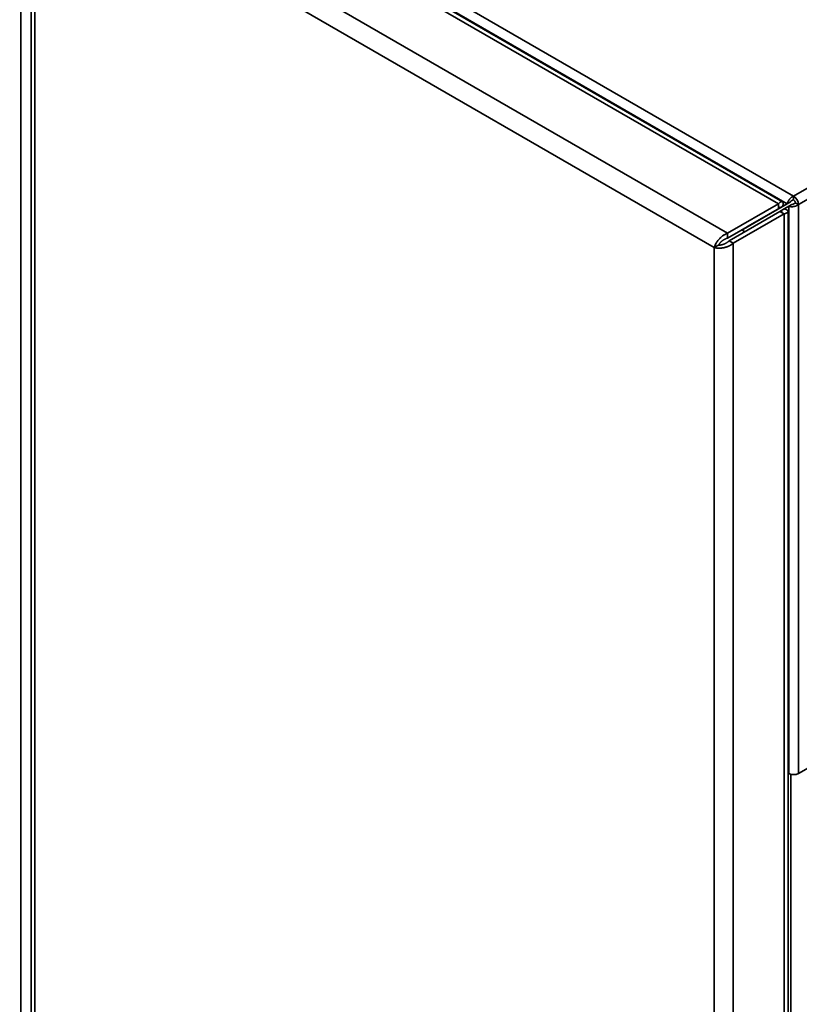
# Paper-space layout 'Blatt1' of a CAD drawing. Units: millimetres. Extents: x 0 to 4200, y 0 to 2970.
# Drawn here: x 3321 to 3582, y 1000 to 1329 of the extents above; entities that cross this region are included whole.
import ezdxf

# ---------------------------------------------------------------- set-up
doc = ezdxf.new("R2010")
doc.units = ezdxf.units.MM

psp = doc.layouts.new('Blatt1')

# ---------------------------------------------------------------- linework, layer by layer
at = {"color": 7, "linetype": 'Continuous', "lineweight": 35, "ltscale": 10}
for p, q in [((3194.19, 1492.73), (3579.85, 1270.09)), ((3574.75, 1267.48), (3345.23, 1399.98)), ((3576.12, 1268.22), (3348.37, 1399.69)), ((3321.61, 740.63), (3321.61, 1391.41)), ((3557.78, 1257.69), (3328.26, 1390.18)), ((3325.03, 1386.51), (3325.03, 739.16)), ((3553.33, 1252.91), (3326.35, 1383.94)), ((3326.35, 1383.94), (3326.35, 738.06)), ((3579.85, 1270.09), (3763.98, 1376.39)), ((3581.47, 1267.28), (3765.6, 1373.57)), ((3579.85, 1268.87), (3579.85, 1270.09)), ((3557.78, 1257.69), (3574.75, 1267.48)), ((3577.72, 1267.56), (3563.08, 1259.11)), ((3578.78, 1268.18), (3564.14, 1259.72)), ((3565.21, 1260.34), (3576.17, 1266.67)), ((3574.75, 1265.85), (3574.75, 1267.48)), ((3576.17, 1266.67), (3574.75, 1265.85)), ((3576.67, 1265.8), (3578.22, 1266.7)), ((3577.72, 1267.56), (3578.78, 1268.18)), ((3578.22, 1266.7), (3579.28, 1267.31)), ((3578.22, 1266.7), (3578.22, 1077.27)), ((3580.41, 1267.89), (3581.47, 1267.28)), ((3581.47, 1267.28), (3581.47, 1077.27)), ((3557.78, 1256.05), (3574.75, 1265.85)), ((3558.28, 1255.19), (3575.25, 1264.98)), ((3559.69, 1254.37), (3576.67, 1264.17)), ((3563.79, 1259.52), (3574.75, 1265.85)), ((3576.67, 1265.8), (3575.25, 1264.98)), ((3575.25, 1264.98), (3576.67, 1264.17)), ((3576.67, 615.36), (3576.67, 1264.17)), ((3577.98, 618.21), (3577.98, 1264.98)), ((3563.08, 1259.11), (3564.14, 1259.72)), ((3563.79, 1259.52), (3565.21, 1260.34)), ((3563.79, 1259.52), (3563.79, 1259.52)), ((3557.78, 1257.69), (3557.78, 1256.05)), ((3562.5, 1258.78), (3563.5, 1258.2)), ((3563.08, 1259.11), (3563.08, 1259.11)), ((3554.75, 1253.72), (3553.33, 1252.91)), ((3559.69, 1254.37), (3558.28, 1255.19)), ((3559.69, 605.56), (3559.69, 1254.37)), ((3553.33, 607.02), (3553.33, 1252.91)), ((3581.47, 1077.27), (3678.49, 1133.27)), ((3577.98, 1077.4), (3578.22, 1077.27))]:
    psp.add_line(p, q, dxfattribs=at)
at = {"color": 1, "linetype": 'Continuous', "lineweight": 35, "ltscale": 10}
for p, q in [((3342.97, 1403.09), (3577.72, 1267.56)), ((3574.75, 1265.85), (3574.75, 1265.85)), ((3578.93, 1076.99), (3578.93, 710.64))]:
    psp.add_line(p, q, dxfattribs=at)
at = {"color": 7, "linetype": 'Continuous', "lineweight": 35, "ltscale": 100}
for centre, radius, start, end in [((3577.94, 1267.12), 3.53, 2.6055, 57.3945), ((3579.18, 1267.83), 1.23, 2.6055, 57.3945), ((3579.85, 1080.41), 3.54, 242.6097, 297.3903)]:
    psp.add_arc(centre, radius, start, end, dxfattribs=at)
at = {"color": 7, "linetype": 'Continuous', "lineweight": 35, "ltscale": 10}
for points, knots in [([(3579.85, 1270.09), (3579.8, 1270.07), (3579.64, 1270.01), (3579.42, 1269.89), (3579.22, 1269.75), (3579.01, 1269.6), (3578.81, 1269.42), (3578.62, 1269.23), (3578.49, 1269.08), (3578.36, 1268.92), (3578.25, 1268.76), (3578.14, 1268.6), (3578.05, 1268.43), (3577.96, 1268.27), (3577.89, 1268.1), (3577.83, 1267.96), (3577.78, 1267.81), (3577.75, 1267.69), (3577.73, 1267.6), (3577.72, 1267.56)], [0, 0, 0, 0, 0.051431, 0.155887, 0.209024, 0.262782, 0.372124, 0.427839, 0.481598, 0.53573, 0.591039, 0.646755, 0.700514, 0.754646, 0.809955, 0.865671, 0.899034, 0.966186, 1, 1, 1, 1]), ([(3576.17, 1266.67), (3576.26, 1267), (3576.45, 1267.68), (3576.24, 1268.24), (3575.74, 1268.32), (3575.19, 1267.98), (3574.85, 1267.59), (3574.75, 1267.48)], [0, 0, 0, 0, 0.227761, 0.455584, 0.683406, 0.911229, 1, 1, 1, 1]), ([(3574.75, 1265.85), (3574.86, 1266), (3575.1, 1266.32), (3575.15, 1266.53), (3575.02, 1266.44), (3574.84, 1266.05), (3574.75, 1265.85)], [0, 0, 0, 0, 0.222222, 0.477045, 0.73195, 1, 1, 1, 1]), ([(3578.22, 1266.7), (3578.27, 1266.68), (3578.4, 1266.64), (3578.61, 1266.6), (3578.83, 1266.57), (3579.07, 1266.55), (3579.32, 1266.55), (3579.58, 1266.56), (3579.78, 1266.59), (3579.98, 1266.62), (3580.18, 1266.66), (3580.37, 1266.72), (3580.56, 1266.78), (3580.75, 1266.85), (3580.93, 1266.93), (3581.08, 1267.01), (3581.23, 1267.1), (3581.36, 1267.19), (3581.44, 1267.25), (3581.47, 1267.28)], [0, 0, 0, 0, 0.051431, 0.155887, 0.209024, 0.262782, 0.372124, 0.427839, 0.481598, 0.53573, 0.591039, 0.646755, 0.700514, 0.754646, 0.809955, 0.865671, 0.899034, 0.966186, 1, 1, 1, 1]), ([(3579.85, 1268.87), (3579.82, 1268.86), (3579.75, 1268.85), (3579.65, 1268.82), (3579.56, 1268.79), (3579.47, 1268.75), (3579.38, 1268.71), (3579.31, 1268.66), (3579.23, 1268.62), (3579.16, 1268.57), (3579.08, 1268.5), (3579, 1268.43), (3578.93, 1268.36), (3578.87, 1268.29), (3578.82, 1268.23), (3578.79, 1268.19), (3578.78, 1268.18)], [0, 0, 0, 0, 0.069465, 0.139568, 0.211707, 0.284561, 0.345174, 0.406208, 0.468569, 0.53139, 0.591983, 0.715226, 0.778025, 0.832741, 0.943677, 1, 1, 1, 1]), ([(3579.28, 1267.31), (3579.3, 1267.31), (3579.35, 1267.32), (3579.42, 1267.33), (3579.5, 1267.34), (3579.58, 1267.36), (3579.65, 1267.39), (3579.73, 1267.41), (3579.81, 1267.45), (3579.89, 1267.48), (3579.99, 1267.54), (3580.09, 1267.6), (3580.18, 1267.67), (3580.27, 1267.73), (3580.35, 1267.81), (3580.4, 1267.87), (3580.41, 1267.89)], [0, 0, 0, 0, 0.0694652, 0.1395677, 0.2117072, 0.2845613, 0.3451737, 0.4062079, 0.4685693, 0.5313903, 0.5919827, 0.7152262, 0.7780249, 0.8327409, 0.9436772, 1, 1, 1, 1]), ([(3575.25, 1264.98), (3575.43, 1264.96), (3575.81, 1264.92), (3576.04, 1264.97), (3575.97, 1264.98), (3575.97, 1264.98)], [0, 0, 0, 0, 0.444475, 0.954157, 1, 1, 1, 1]), ([(3576.67, 1264.17), (3577.01, 1264.25), (3577.69, 1264.43), (3578.07, 1264.89), (3577.89, 1265.36), (3577.31, 1265.67), (3576.81, 1265.77), (3576.67, 1265.8)], [0, 0, 0, 0, 0.227761, 0.455584, 0.683406, 0.911229, 1, 1, 1, 1]), ([(3557.78, 1257.69), (3557.67, 1257.65), (3557.44, 1257.56), (3557.1, 1257.4), (3556.75, 1257.22), (3556.42, 1257.01), (3555.98, 1256.7), (3555.57, 1256.36), (3555.18, 1255.98), (3554.9, 1255.69), (3554.65, 1255.39), (3554.41, 1255.08), (3554.19, 1254.76), (3553.92, 1254.34), (3553.7, 1253.92), (3553.54, 1253.56), (3553.45, 1253.3), (3553.38, 1253.1), (3553.34, 1252.96), (3553.33, 1252.91)], [0, 0, 0, 0, 0.054427, 0.109231, 0.165227, 0.221635, 0.276068, 0.386784, 0.443199, 0.497633, 0.552444, 0.608448, 0.664863, 0.719296, 0.830013, 0.886428, 0.914692, 0.971471, 1, 1, 1, 1]), ([(3553.33, 1252.91), (3553.42, 1252.88), (3553.61, 1252.83), (3553.92, 1252.78), (3554.25, 1252.74), (3554.6, 1252.71), (3555.08, 1252.7), (3555.59, 1252.73), (3556.11, 1252.8), (3556.5, 1252.87), (3556.89, 1252.96), (3557.28, 1253.07), (3557.66, 1253.2), (3558.16, 1253.4), (3558.64, 1253.63), (3559.03, 1253.87), (3559.3, 1254.05), (3559.5, 1254.21), (3559.65, 1254.33), (3559.69, 1254.37)], [0, 0, 0, 0, 0.054427, 0.109231, 0.165227, 0.221635, 0.276068, 0.386784, 0.443199, 0.497633, 0.552444, 0.608448, 0.664863, 0.719296, 0.830013, 0.886428, 0.914692, 0.971471, 1, 1, 1, 1]), ([(3557.78, 1256.05), (3557.7, 1256.03), (3557.54, 1256), (3557.3, 1255.92), (3557.06, 1255.82), (3556.83, 1255.71), (3556.6, 1255.59), (3556.38, 1255.46), (3556.17, 1255.32), (3555.97, 1255.16), (3555.78, 1255.01), (3555.61, 1254.84), (3555.44, 1254.68), (3555.28, 1254.51), (3555.15, 1254.34), (3555.02, 1254.17), (3554.91, 1254.01), (3554.82, 1253.86), (3554.77, 1253.77), (3554.75, 1253.72)], [0, 0, 0, 0, 0.05906, 0.118546, 0.179374, 0.240667, 0.298686, 0.357108, 0.4168, 0.476932, 0.534949, 0.59337, 0.65306, 0.71319, 0.771208, 0.829628, 0.889319, 0.949449, 1, 1, 1, 1]), ([(3554.75, 1253.72), (3554.8, 1253.72), (3554.91, 1253.72), (3555.1, 1253.72), (3555.3, 1253.74), (3555.52, 1253.77), (3555.73, 1253.81), (3555.96, 1253.86), (3556.19, 1253.92), (3556.42, 1254), (3556.65, 1254.08), (3556.88, 1254.18), (3557.11, 1254.3), (3557.33, 1254.42), (3557.55, 1254.56), (3557.75, 1254.7), (3557.95, 1254.86), (3558.13, 1255.02), (3558.23, 1255.14), (3558.28, 1255.19)], [0, 0, 0, 0, 0.05906, 0.118546, 0.179374, 0.240667, 0.298686, 0.357108, 0.4168, 0.476932, 0.534949, 0.59337, 0.65306, 0.71319, 0.771208, 0.829628, 0.889319, 0.949449, 1, 1, 1, 1])]:
    psp.add_open_spline(points, degree=3, knots=knots, dxfattribs=at)

doc.saveas('drawing.dxf')
